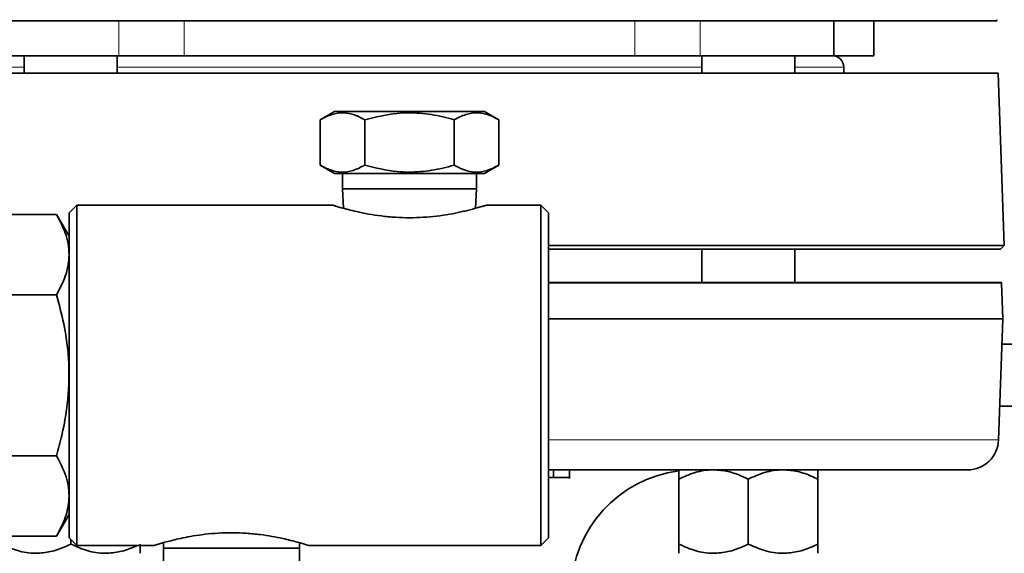
# Model space of a CAD drawing. Units: inches. Extents: x 0.5 to 33.5, y 0.5 to 21.
# Drawn here: x 11.1 to 13.1, y 7.6 to 8.7 of the extents above; entities that cross this region are included whole.
import ezdxf

# ---------------------------------------------------------------- set-up
doc = ezdxf.new("R2010")
doc.units = ezdxf.units.IN
doc.header["$MEASUREMENT"] = 0

msp = doc.modelspace()

# ---------------------------------------------------------------- linework, layer by layer
at = {"color": 7, "linetype": 'Continuous', "lineweight": 35}
for p, q in [((13.0533, 8.6735), (10.6806, 8.6735)), ((12.7238, 8.6035), (12.7238, 8.6735)), ((12.8044, 8.6035), (12.8044, 8.6735)), ((11.2799, 8.6035), (11.01, 8.6035)), ((11.089, 8.6035), (11.089, 8.5685)), ((11.2765, 8.5685), (11.2765, 8.6035)), ((11.4118, 8.6035), (11.2799, 8.6035)), ((12.322, 8.6035), (11.4118, 8.6035)), ((12.4539, 8.6035), (12.322, 8.6035)), ((12.7238, 8.6035), (12.4539, 8.6035)), ((12.4573, 8.6035), (12.4573, 8.5685)), ((12.6448, 8.5685), (12.6448, 8.6035)), ((12.8044, 8.6035), (12.7238, 8.6035)), ((11.2767, 8.5685), (11.2767, 8.5801)), ((12.4571, 8.5801), (12.4571, 8.5685)), ((12.7439, 8.5685), (12.7439, 8.5801)), ((13.0555, 8.5685), (10.6783, 8.5685)), ((13.0676, 8.2203), (13.0555, 8.5685)), ((11.7154, 8.4908), (11.6865, 8.4741)), ((11.7154, 8.4908), (12.0184, 8.4908)), ((12.0473, 8.4741), (12.0184, 8.4908)), ((11.6865, 8.3825), (11.6865, 8.4741)), ((11.7767, 8.3825), (11.7767, 8.4741)), ((11.9571, 8.3825), (11.9571, 8.4741)), ((12.0473, 8.3825), (12.0473, 8.4741)), ((11.6865, 8.3825), (11.7154, 8.3658)), ((12.0184, 8.3658), (12.0473, 8.3825)), ((11.7154, 8.3658), (12.0184, 8.3658)), ((11.7319, 8.3658), (11.7319, 8.3348)), ((12.0019, 8.3348), (12.0019, 8.3658)), ((11.7319, 8.3348), (11.7333, 8.2954)), ((11.7319, 8.3348), (12.0019, 8.3348)), ((12.0005, 8.2954), (12.0019, 8.3348)), ((11.1949, 8.302), (11.1794, 8.2865)), ((11.7107, 8.302), (11.1949, 8.302)), ((11.1949, 8.302), (11.1949, 7.6145)), ((12.1324, 8.302), (12.0232, 8.302)), ((12.1479, 8.2865), (12.1324, 8.302)), ((12.1324, 7.6145), (12.1324, 8.302)), ((11.1542, 8.283), (11.0326, 8.283)), ((11.1794, 8.2394), (11.1542, 8.283)), ((11.1794, 7.63), (11.1794, 8.2865)), ((12.1479, 8.2865), (12.1479, 7.63)), ((12.1479, 8.2203), (13.0676, 8.2203)), ((13.0604, 8.213), (12.1479, 8.213)), ((12.4573, 8.213), (12.4573, 8.1458)), ((12.6448, 8.1458), (12.6448, 8.213)), ((13.0604, 8.213), (13.0676, 8.2203)), ((12.1479, 8.1458), (13.0624, 8.1458)), ((13.065, 8.0728), (13.0625, 8.1439)), ((11.1542, 8.1207), (11.0326, 8.1207)), ((13.0565, 7.8276), (13.065, 8.0712)), ((13.6329, 8.0208), (13.0633, 8.0208)), ((13.0589, 7.8958), (13.6329, 7.8958)), ((11.1542, 7.7959), (11.0326, 7.7959)), ((12.994, 7.7673), (12.1479, 7.7673)), ((12.1575, 7.7518), (12.1575, 7.7673)), ((12.1899, 7.7498), (12.1899, 7.7673)), ((12.1479, 7.7518), (12.1575, 7.7518)), ((12.4105, 7.7485), (12.4105, 7.6175)), ((12.551, 7.7485), (12.551, 7.6175)), ((12.6915, 7.7485), (12.6915, 7.6175)), ((11.1542, 7.6335), (11.1794, 7.6772)), ((11.1542, 7.6335), (11.0326, 7.6335)), ((11.1794, 7.63), (11.1949, 7.6145)), ((11.1828, 7.6267), (11.1828, 7.6175)), ((11.3703, 7.6202), (11.3699, 7.6093)), ((11.6449, 7.6093), (11.6445, 7.6202)), ((12.1324, 7.6145), (12.1479, 7.63)), ((11.1949, 7.6145), (11.3512, 7.6145)), ((11.3699, 7.6093), (11.3699, 7.5585)), ((11.509, 7.6093), (11.3699, 7.6093)), ((11.6449, 7.6093), (11.509, 7.6093)), ((11.6449, 7.5585), (11.6449, 7.6093)), ((11.6637, 7.6145), (12.1324, 7.6145))]:
    msp.add_line(p, q, dxfattribs=at)
at = {"color": 8, "linetype": 'Continuous', "lineweight": 18}
for p, q in [((11.2799, 8.6035), (11.2799, 8.6735)), ((11.4118, 8.6035), (11.4118, 8.6735)), ((12.322, 8.6035), (12.322, 8.6735)), ((12.4539, 8.6035), (12.4539, 8.6735)), ((11.089, 8.5801), (10.99, 8.5801)), ((12.4571, 8.5801), (11.2767, 8.5801)), ((12.7439, 8.5801), (12.6448, 8.5801)), ((13.0625, 8.1439), (12.1479, 8.1439)), ((12.1479, 8.0728), (13.065, 8.0728)), ((13.065, 8.0712), (12.1479, 8.0712)), ((12.1479, 7.8276), (13.0565, 7.8276))]:
    msp.add_line(p, q, dxfattribs=at)
at = {"color": 7, "linetype": 'Continuous', "lineweight": 35}
for centre, radius, start, end in [((13.022, 8.675), 0.0312, 357.2487, 2), ((12.7204, 8.5801), 0.0234, 0, 90), ((13.0157, 8.1423), 0.0469, 2, 4.2821), ((13.0416, 8.072), 0.0234, 358, 2), ((12.994, 7.8298), 0.0625, 270, 358), ((12.4427, 7.5173), 0.25, 97.3895, 178)]:
    msp.add_arc(centre, radius, start, end, dxfattribs=at)
for points, knots in [([(11.6865, 8.4741), (11.6943, 8.4781), (11.7101, 8.4863), (11.7336, 8.4892), (11.756, 8.4849), (11.7698, 8.4777), (11.7767, 8.4741)], [0, 0, 0, 0, 0.264604, 0.534946, 0.765342, 1, 1, 1, 1]), ([(11.7767, 8.4741), (11.7984, 8.4794), (11.8349, 8.4884), (11.8883, 8.4884), (11.9267, 8.4824), (11.9494, 8.4762), (11.9571, 8.4741)], [0, 0, 0, 0, 0.364313, 0.613604, 0.869617, 1, 1, 1, 1]), ([(11.9571, 8.4741), (11.9649, 8.4781), (11.9808, 8.4863), (12.0042, 8.4892), (12.0266, 8.4849), (12.0404, 8.4777), (12.0473, 8.4741)], [0, 0, 0, 0, 0.264604, 0.534946, 0.765342, 1, 1, 1, 1]), ([(11.7767, 8.3825), (11.7689, 8.3785), (11.753, 8.3703), (11.7296, 8.3673), (11.7072, 8.3717), (11.6934, 8.3789), (11.6865, 8.3825)], [0, 0, 0, 0, 0.2646043, 0.5349465, 0.7653425, 1, 1, 1, 1]), ([(11.9571, 8.3825), (11.9494, 8.3804), (11.9271, 8.3743), (11.8887, 8.3682), (11.8352, 8.3681), (11.7984, 8.3772), (11.7767, 8.3825)], [0, 0, 0, 0, 0.130383, 0.379984, 0.635685, 1, 1, 1, 1]), ([(12.0473, 8.3825), (12.0395, 8.3785), (12.0237, 8.3703), (12.0002, 8.3673), (11.9778, 8.3717), (11.9641, 8.3789), (11.9571, 8.3825)], [0, 0, 0, 0, 0.264604, 0.534946, 0.765342, 1, 1, 1, 1]), ([(12.0232, 8.302), (12.023, 8.302), (12.0225, 8.3018), (12.0188, 8.3007), (12.0124, 8.2988), (12.0034, 8.2962), (11.993, 8.2933), (11.9818, 8.2905), (11.9674, 8.2872), (11.9476, 8.2832), (11.922, 8.2794), (11.8947, 8.2769), (11.8666, 8.276), (11.8379, 8.2769), (11.8101, 8.2796), (11.7881, 8.283), (11.7717, 8.2861), (11.7577, 8.2891), (11.7428, 8.2928), (11.7295, 8.2964), (11.7197, 8.2993), (11.7141, 8.301), (11.7111, 8.3019), (11.7108, 8.302), (11.7107, 8.302)], [0, 0, 0, 0, 0.032728, 0.070554, 0.109375, 0.149406, 0.190294, 0.222576, 0.25518, 0.315471, 0.377496, 0.438261, 0.500689, 0.563124, 0.62737, 0.689808, 0.721877, 0.754208, 0.804699, 0.856532, 0.898201, 0.941003, 0.970258, 1, 1, 1, 1]), ([(11.1542, 8.283), (11.1614, 8.269), (11.1761, 8.2405), (11.1815, 8.1982), (11.1736, 8.1579), (11.1607, 8.1331), (11.1542, 8.1207)], [0, 0, 0, 0, 0.264608, 0.534955, 0.765347, 1, 1, 1, 1]), ([(11.1542, 8.1207), (11.1593, 8.1013), (11.1697, 8.0624), (11.1796, 7.9954), (11.1801, 7.9193), (11.169, 7.8503), (11.1579, 7.8095), (11.1542, 7.7959)], [0, 0, 0, 0, 0.182295, 0.366137, 0.615521, 0.871631, 1, 1, 1, 1]), ([(11.1542, 7.7959), (11.1614, 7.7818), (11.1761, 7.7533), (11.1815, 7.7111), (11.1736, 7.6708), (11.1607, 7.646), (11.1542, 7.6335)], [0, 0, 0, 0, 0.264608, 0.534955, 0.765347, 1, 1, 1, 1]), ([(12.4105, 7.7485), (12.4214, 7.7535), (12.4437, 7.7635), (12.468, 7.7673), (12.4804, 7.7673), (12.4808, 7.7673)], [0, 0, 0, 0, 0.483998, 0.985621, 1, 1, 1, 1]), ([(12.4105, 7.7673), (12.4105, 7.7673), (12.4105, 7.767), (12.4105, 7.7605), (12.4105, 7.7505), (12.4105, 7.7485)], [0, 0, 0, 0, 0.066045, 0.812902, 1, 1, 1, 1]), ([(12.4808, 7.7673), (12.4906, 7.7666), (12.5106, 7.7651), (12.5339, 7.7567), (12.5471, 7.7504), (12.551, 7.7485)], [0, 0, 0, 0, 0.405721, 0.826099, 1, 1, 1, 1]), ([(12.551, 7.7485), (12.5619, 7.7535), (12.5842, 7.7635), (12.6085, 7.7673), (12.6209, 7.7673), (12.6213, 7.7673)], [0, 0, 0, 0, 0.483998, 0.985621, 1, 1, 1, 1]), ([(12.6213, 7.7673), (12.6311, 7.7666), (12.6511, 7.7651), (12.6744, 7.7567), (12.6876, 7.7504), (12.6915, 7.7485)], [0, 0, 0, 0, 0.405721, 0.826099, 1, 1, 1, 1]), ([(12.6915, 7.7673), (12.6915, 7.7673), (12.6915, 7.767), (12.6915, 7.7605), (12.6915, 7.7505), (12.6915, 7.7485)], [0, 0, 0, 0, 0.066045, 0.812902, 1, 1, 1, 1]), ([(12.1575, 7.7518), (12.1632, 7.7518), (12.1746, 7.7518), (12.1863, 7.7518), (12.1905, 7.7518), (12.1896, 7.7518), (12.1895, 7.7518)], [0, 0, 0, 0, 0.348006, 0.694288, 0.966549, 1, 1, 1, 1]), ([(11.3512, 7.6145), (11.3512, 7.6146), (11.3515, 7.6146), (11.354, 7.6154), (11.3597, 7.6171), (11.3679, 7.6196), (11.3788, 7.6226), (11.3925, 7.6261), (11.4098, 7.63), (11.4302, 7.6339), (11.4543, 7.6374), (11.4808, 7.6398), (11.5091, 7.6406), (11.5378, 7.6395), (11.5647, 7.6369), (11.5894, 7.6331), (11.6099, 7.629), (11.627, 7.6249), (11.6404, 7.6214), (11.6512, 7.6183), (11.6584, 7.6162), (11.6629, 7.6148), (11.6634, 7.6146), (11.6637, 7.6145)], [0, 0, 0, 0, 0.020656, 0.058707, 0.097807, 0.137148, 0.177349, 0.223018, 0.269625, 0.324121, 0.379868, 0.441029, 0.503886, 0.566318, 0.63056, 0.687024, 0.744872, 0.790827, 0.837735, 0.880735, 0.92489, 0.961951, 1, 1, 1, 1]), ([(11.0423, 7.6175), (11.0532, 7.6126), (11.0754, 7.6026), (11.0997, 7.5988), (11.1122, 7.5988), (11.1125, 7.5988)], [0, 0, 0, 0, 0.483998, 0.985621, 1, 1, 1, 1]), ([(11.1125, 7.5988), (11.1223, 7.5995), (11.1423, 7.6009), (11.1656, 7.6093), (11.1789, 7.6157), (11.1828, 7.6175)], [0, 0, 0, 0, 0.405721, 0.826099, 1, 1, 1, 1]), ([(11.1828, 7.6175), (11.1937, 7.6126), (11.2159, 7.6026), (11.2402, 7.5988), (11.2527, 7.5988), (11.253, 7.5988)], [0, 0, 0, 0, 0.483998, 0.985621, 1, 1, 1, 1]), ([(11.3233, 7.5988), (11.3233, 7.5988), (11.3233, 7.5991), (11.3233, 7.6056), (11.3233, 7.6155), (11.3233, 7.6175)], [0, 0, 0, 0, 0.066045, 0.812902, 1, 1, 1, 1]), ([(12.4105, 7.6175), (12.4214, 7.6126), (12.4437, 7.6026), (12.468, 7.5988), (12.4804, 7.5988), (12.4808, 7.5988)], [0, 0, 0, 0, 0.483998, 0.985621, 1, 1, 1, 1]), ([(12.4105, 7.5988), (12.4105, 7.5988), (12.4105, 7.5991), (12.4105, 7.6056), (12.4105, 7.6155), (12.4105, 7.6175)], [0, 0, 0, 0, 0.066045, 0.812902, 1, 1, 1, 1]), ([(12.4808, 7.5988), (12.4906, 7.5995), (12.5106, 7.6009), (12.5339, 7.6093), (12.5471, 7.6157), (12.551, 7.6175)], [0, 0, 0, 0, 0.405721, 0.826099, 1, 1, 1, 1]), ([(12.551, 7.6175), (12.5619, 7.6126), (12.5842, 7.6026), (12.6085, 7.5988), (12.6209, 7.5988), (12.6213, 7.5988)], [0, 0, 0, 0, 0.483998, 0.985621, 1, 1, 1, 1]), ([(12.6213, 7.5988), (12.6311, 7.5995), (12.6511, 7.6009), (12.6744, 7.6093), (12.6876, 7.6157), (12.6915, 7.6175)], [0, 0, 0, 0, 0.405721, 0.826099, 1, 1, 1, 1]), ([(12.6915, 7.5988), (12.6915, 7.5988), (12.6915, 7.5991), (12.6915, 7.6056), (12.6915, 7.6155), (12.6915, 7.6175)], [0, 0, 0, 0, 0.066045, 0.812902, 1, 1, 1, 1]), ([(11.253, 7.5988), (11.2628, 7.5995), (11.2828, 7.601), (11.3039, 7.6084), (11.3151, 7.6137), (11.3168, 7.6145)], [0, 0, 0, 0, 0.448694, 0.913598, 1, 1, 1, 1])]:
    msp.add_open_spline(points, degree=3, knots=knots, dxfattribs=at)

doc.saveas('drawing.dxf')
